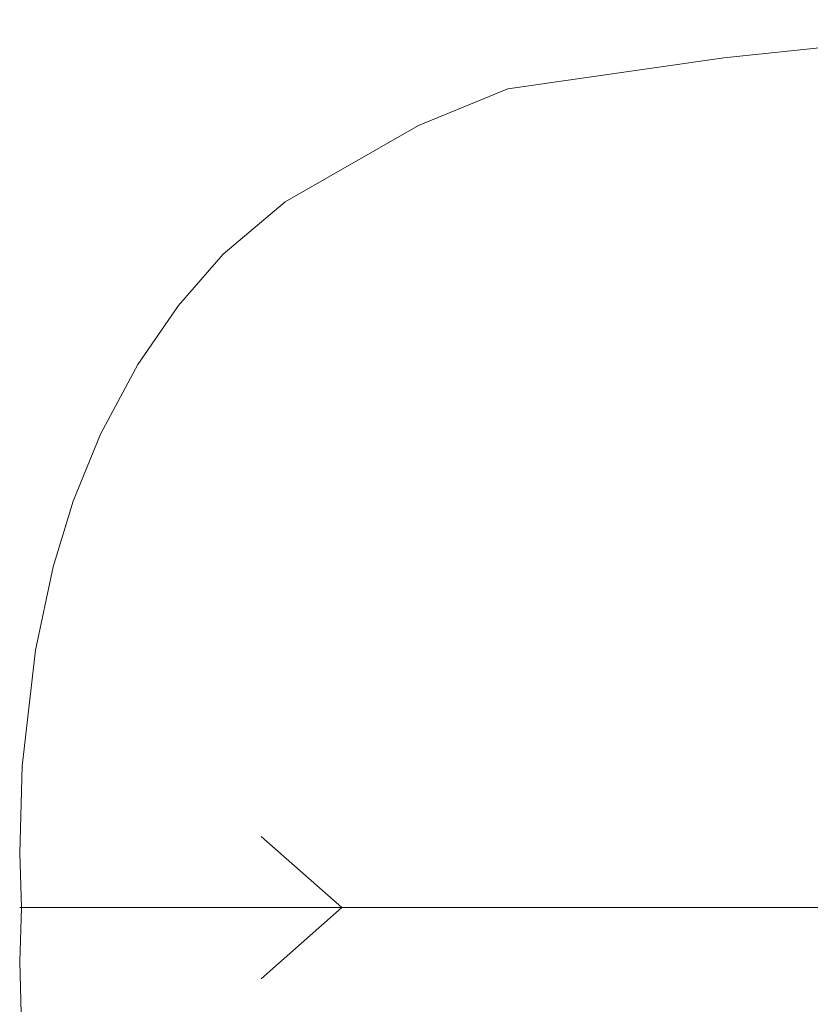
# Model space of a CAD drawing. Units: millimetres. Extents: x -1840 to 1834, y -1716 to 1724.
# Drawn here: x -312 to -188, y -11 to 145 of the extents above; entities that cross this region are included whole.
import ezdxf

# ---------------------------------------------------------------- set-up
doc = ezdxf.new("R2010")
doc.units = ezdxf.units.MM
doc.layers.get('0').update_dxf_attribs({"lineweight": 5})
doc.layers.add('Working-None', color=7, linetype='Continuous', lineweight=5)

# ---------------------------------------------------------------- blocks, each defined once
blk = doc.blocks.new('Group')
at = {"color": 5, "linetype": 'Continuous', "lineweight": 5, "true_color": 0x0000ff, "transparency": 33554687}
for p, q in [((-171.43, 248.82), (-228.31, 242.79)), ((-228.31, 242.79), (-171.43, 248.82)), ((-228.31, 242.79), (-262.36, 237.95)), ((-262.36, 237.95), (-228.31, 242.79)), ((-276.42, 232.15), (-262.36, 237.95)), ((-297.46, 220.14), (-276.42, 232.15)), ((-307.2, 211.89), (-297.46, 220.14)), ((-314.27, 203.77), (-307.2, 211.89)), ((-320.66, 194.48), (-314.27, 203.77)), ((-326.56, 183.51), (-320.66, 194.48)), ((-330.88, 172.94), (-326.56, 183.51)), ((-334.03, 162.61), (-330.88, 172.94)), ((-336.81, 149.5), (-334.03, 162.61)), ((-338.92, 131.23), (-336.81, 149.5)), ((-339.29, 117.5), (-338.92, 131.23)), ((-288.51, 108.93), (-301.24, 120.14)), ((-301.24, 120.14), (-288.51, 108.93)), ((-339.03, 108.93), (-339.29, 117.5)), ((-339.03, 108.93), (-339.29, 100.37)), ((-163.27, 108.93), (-339.03, 108.93)), ((-301.24, 97.72), (-288.51, 108.93)), ((-339.29, 100.37), (-338.92, 86.63))]:
    blk.add_line(p, q, dxfattribs=at)
at = {"color": 7, "linetype": 'Continuous', "lineweight": 5, "transparency": 33554687}
for p, q in [((-339.28, 108.93), (-339.03, 108.93)), ((-339.18, 108.93), (-339.03, 108.93)), ((-338.98, 108.93), (-336.08, 108.93)), ((-335.94, 108.93), (-329.64, 108.93)), ((-329.52, 108.93), (-319.65, 108.93)), ((-319.43, 108.93), (-305.97, 108.93)), ((-305.62, 108.93), (-288.66, 108.93)), ((-288.26, 108.93), (-268.86, 108.93)), ((-268.31, 108.93), (-247.71, 108.93)), ((-247.13, 108.93), (-232.88, 108.93))]:
    blk.add_line(p, q, dxfattribs=at)

msp = doc.modelspace()

# ---------------------------------------------------------------- block references
at = {"layer": 'Working-None'}
msp.add_blockref('Group', (27.14, -104.31), dxfattribs=at)

doc.saveas('drawing.dxf')
